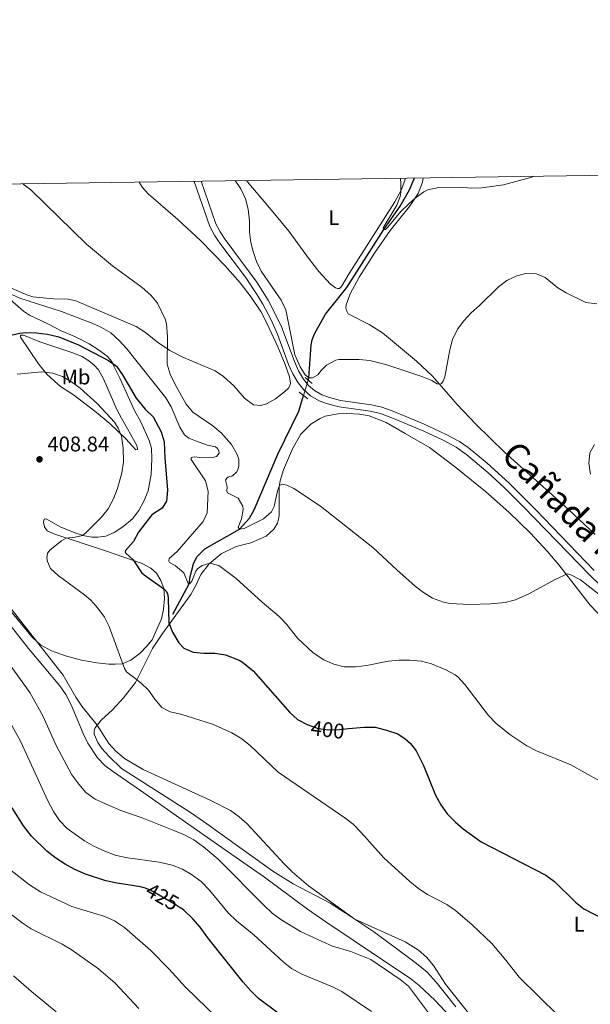
# Model space of a CAD drawing. Units: metres. Extents: x 601170 to 608093, y 696988 to 701719.
# Drawn here: x 602878 to 603147, y 701252 to 701717 of the extents above; entities that cross this region are included whole.
import ezdxf
from ezdxf.enums import TextEntityAlignment as Align

# ---------------------------------------------------------------- set-up
doc = ezdxf.new("R2010")
doc.units = ezdxf.units.M
doc.header["$MEASUREMENT"] = 0
for name, pattern in [('DGN Style 2', [86.34984, 51.809904, -34.539936]), ('DGN Style 3', [120.889776, 86.34984, -34.539936]), ('DGN Style 5', [60.444888, 25.904952, -34.539936])]:
    doc.linetypes.add(name, pattern=pattern)
for name, color, linetype, lineweight in [('Altimetria', 7, 'Continuous', 0), ('Complex', 7, 'Continuous', 0), ('Elem no vistos', 7, 'Continuous', 0), ('Entidades rusticas', 7, 'Continuous', 0), ('Hidrografía', 7, 'Continuous', 0), ('Marco', 7, 'Continuous', 0), ('Textos rotulacion', 7, 'Continuous', 0), ('Viales-ffcc', 7, 'Continuous', 0), ('Zona arbolada', 7, 'Continuous', 0)]:
    doc.layers.add(name, color=color, linetype=linetype, lineweight=lineweight)
doc.styles.add('Style-Arial', font='txt')
doc.styles.add('Style-Arial Narrow', font='txt')
doc.styles.add('Style-Helvetica-Narrow-Oblique', font='txt')
doc.styles.add('Style-Times New Roman', font='txt')

# ---------------------------------------------------------------- blocks, each defined once
blk = doc.blocks.new('5PATER')
at = {"layer": 'Altimetria', "linetype": 'Continuous', "lineweight": 0}
h = blk.add_hatch(color=250, dxfattribs=at)
edge = h.paths.add_edge_path()
edge.add_ellipse((1.001171767711639e-08, 1.001171767711639e-08), major_axis=(-1.095731443231309, -1.110710700762829), ratio=0.999422240966032, start_angle=0, end_angle=360)

msp = doc.modelspace()

# ---------------------------------------------------------------- linework, layer by layer
at = {"layer": 'Altimetria', "color": 30, "linetype": 'Continuous', "lineweight": 0, "flags": 128}
for points, elevation in [([(602979.625, 701640.993), (602982.2649999999, 701637.1100000001), (602984.5220000001, 701632.3729999999), (602985.8049999999, 701627.5009999999), (602986.4650000001, 701621.878), (602986.47, 701616.767), (602987.095, 701611.8060000001), (602988.101, 701607.48), (602989.6599999999, 701602.729), (602992.003, 701598.212), (603001.3119999999, 701584.46), (603003.5249999999, 701579.973), (603007.8260000001, 701558.6359999999), (603010.283, 701553.0789999999), (603012.7720000001, 701549.2490000001), (603014.4650000001, 701547.8), (603016.1229999999, 701547.8700000001), (603018.7110000001, 701549.1499999999), (603020.229, 701551.327), (603022.713, 701553.746), (603027.169, 701556.179), (603028.581, 701556.4099999999), (603038.2490000001, 701556.419), (603043.2309999999, 701556.0290000001), (603050.865, 701554.166), (603067.7849999999, 701548.372), (603072.469, 701546.534), (603074.9909999999, 701544.9820000001), (603076.2679999999, 701544.845), (603077.131, 701545.156), (603077.925, 701546.297), (603078.6130000001, 701548.2309999999), (603081.054, 701561.044), (603082.3530000001, 701565.8659999999), (603084.6359999999, 701570.7849999999), (603087.655, 701574.7690000001), (603091.1100000001, 701578.4880000001), (603095.088, 701581.9199999999), (603103.99, 701590.8289999999), (603108.0090000001, 701593.8), (603112.7220000001, 701595.9480000001), (603116.933, 701597.0560000001), (603122.01, 701596.9920000001), (603126.051, 701595.2690000001), (603131.96, 701590.3360000001), (603135.933, 701587.923), (603145.2609999999, 701583.338), (603150.372, 701582.7209999999)], 385), ([(603057.7990000001, 701642.146), (603057.9099999999, 701639.537), (603057.919, 701635.2960000001), (603057.541, 701633.5009999999), (603055.99, 701629.4580000001), (603049.612, 701618.6100000001), (603049.7849999999, 701617.8859999999), (603050.6140000001, 701617.8870000001), (603051.5449999999, 701618.854), (603058.0989999999, 701626.4909999999), (603061.5970000001, 701630.0430000001), (603064.6100000001, 701632.753), (603068.6810000001, 701635.6370000001), (603070.649, 701636.592), (603075.7579999999, 701637.804), (603085.9369999999, 701637.9180000001), (603091.159, 701637.439), (603096.158, 701637.521), (603106.425, 701638.929), (603119.78, 701642.6429999999), (603120.618, 701643.0719999999)], 380), ([(602879.328, 701639.5150000001), (602883.1329999999, 701636.5719999999), (602909.3999999999, 701610.9169999999), (602921.771, 701600.7760000001), (602935.7309999999, 701590.4639999999), (602939.774, 701586.8759999999), (602943.041, 701583.078), (602946.655, 701575.452), (602947.209, 701573.45), (602947.733, 701567.131), (602947.537, 701554.2860000001), (602948.8929999999, 701549.476), (602951.369, 701544.584), (602956.5320000001, 701535.406), (602959.7280000001, 701531.5530000001), (602969.034, 701525.1070000001), (602972.98, 701521.781), (602977.9569999999, 701516.3289999999), (602980.5860000001, 701511.635), (602981.3130000001, 701509.1840000001), (602981.453, 701507.527), (602981.351, 701506.0079999999), (602980.9029999999, 701504.3500000001), (602980.352, 701503.2790000001), (602979.558, 701502.3800000001), (602978.04, 701501.3090000001), (602977.0730000001, 701501.2039999999), (602976.3829999999, 701500.9269999999), (602975.7620000001, 701500.3740000001), (602975.1410000001, 701499.4070000001), (602975.9380000001, 701496.2650000001), (602975.733, 701494.2620000001), (602976.044, 701493.503), (602981.122, 701490.987), (602983.301, 701487.121), (602983.406, 701485.567), (602982.6840000001, 701481.2150000001), (602981.065, 701477.3119999999), (602981.7220000001, 701476.345), (602983.8970000001, 701476.6240000001), (602992.977, 701481.2409999999), (602996.78, 701484.538), (602998.0449999999, 701487.03), (602999.5789999999, 701494.466), (603000.5079999999, 701496.878), (603001.8189999999, 701497.638), (603004.098, 701497.088), (603007.415, 701495.5020000001), (603019.9269999999, 701487.172), (603044.6980000001, 701467.635), (603055.953, 701457.0260000001), (603064.6030000001, 701449.4199999999), (603068.577, 701446.3160000001), (603072.8559999999, 701443.74), (603077.9510000001, 701441.815), (603081.254, 701441.1130000001), (603090.2320000001, 701440.6370000001), (603100.163, 701440.9979999999), (603107.186, 701441.6540000001), (603112.0079999999, 701442.932), (603118.0590000001, 701445.531), (603131.135, 701452.6529999999), (603136.6610000001, 701455.1529999999), (603138.2150000001, 701454.7050000001), (603142.743, 701452.328), (603154.97, 701442.804)], 390), ([(602870.6440000001, 701588.69), (602878.004, 701585.435), (602897.692, 701579.0989999999), (602912.385, 701573.48), (602916.587, 701571.5530000001), (602920.892, 701569.0120000001), (602924.9140000001, 701565.379), (602928.5430000001, 701561.4809999999), (602946.9340000001, 701538.396), (602949.4780000001, 701534.091), (602953.4720000001, 701524.452), (602955.685, 701520.828), (602957.7930000001, 701519.345), (602960.936, 701518.037), (602966.6359999999, 701516.003), (602970.3999999999, 701515.212), (602971.3330000001, 701514.419), (602971.99, 701513.28), (602972.06, 701512.2110000001), (602970.888, 701510.69), (602969.0930000001, 701510.1359999999), (602964.081, 701509.987), (602960.46, 701510.439), (602958.8030000001, 701510.1270000001), (602958.9070000001, 701509.229), (602965.6840000001, 701499.152), (602966.933, 701494.3090000001), (602966.4569999999, 701483.96), (602964.5959999999, 701479.8489999999), (602952.237, 701465.7749999999), (602948.4169999999, 701462.396), (602948.2790000001, 701461.257), (602948.625, 701460.5320000001), (602951.355, 701459.085), (602955.467, 701455.7390000001), (602957.439, 701450.629), (602958.2339999999, 701450.595), (602959.199, 701451.77), (602961.05, 701456.4210000001), (602961.8189999999, 701457.6089999999), (602963.993, 701459.095), (602967.76, 701460.2960000001), (602971.9040000001, 701459.125), (602980.057, 701453.0519999999), (602992.382, 701441.81), (603000.4480000001, 701435.048), (603003.852, 701431.405), (603009.0889999999, 701424.869), (603016.423, 701417.895), (603021.46, 701414.5889999999), (603026.2960000001, 701412.453), (603031.1510000001, 701411.237), (603036.476, 701411.327), (603041.763, 701411.913), (603051.9169999999, 701413.9269999999), (603056.8940000001, 701414.405), (603062.206, 701414.4180000001), (603067.5930000001, 701414.0090000001), (603072.426, 701412.7339999999), (603079.061, 701409.8759999999), (603083.4850000001, 701407.5349999999), (603084.727, 701406.565), (603088.1370000001, 701402.892), (603099.315, 701388.277), (603102.717, 701384.6159999999), (603109.283, 701379.21), (603117.4510000001, 701373.879), (603121.871, 701371.554), (603138.216, 701364.8999999999), (603151.6740000001, 701357.469)], 395), ([(602876.7749999999, 701549.5930000001), (602888.379, 701550.645), (602893.352, 701550.0619999999), (602898.084, 701548.443), (602902.4099999999, 701545.898), (602906.413, 701542.922), (602914.6869999999, 701535.595), (602922.723, 701526.814), (602924.439, 701524.0800000001), (602925.8929999999, 701520.1799999999), (602926.7609999999, 701514.69), (602926.8360000001, 701507.922), (602926.0860000001, 701502.99), (602924.05, 701495.558), (602922.155, 701490.584), (602919.673, 701485.9550000001), (602916.578, 701482.0260000001), (602909.311, 701474.8030000001), (602907.4990000001, 701473.382), (602904.115, 701472.5150000001), (602899.858, 701472.108), (602897.683, 701470.7930000001), (602892.2660000001, 701466.4720000001), (602891.0930000001, 701464.9169999999), (602890.75, 701462.7760000001), (602890.993, 701461.084), (602892.5149999999, 701457.736), (602896.04, 701454.3900000001), (602908.5279999999, 701445.2409999999), (602911.4510000001, 701442.6980000001), (602914.743, 701438.936), (602917.8729999999, 701434.7039999999), (602920.1980000001, 701430.24), (602927.3700000001, 701410.521), (602928.3729999999, 701408.899), (602935.111, 701403.726), (602938.719, 701400.264), (602941.713, 701395.997), (602945.031, 701391.994), (602948.969, 701389.96), (602953.977, 701388.929), (602969.0009999999, 701384.1769999999), (602978.0830000001, 701379.994), (602982.854, 701377.2139999999), (602986.966, 701373.9369999999), (603000.027, 701361.4569999999), (603031.4720000001, 701339.9639999999), (603035.388, 701336.8570000001), (603039.1910000001, 701333.0160000001), (603049.7919999999, 701320.979), (603062.092, 701309.811), (603066.308, 701306.4310000001), (603070.4510000001, 701303.632), (603079.6089999999, 701298.915), (603083.7250000001, 701296.077), (603091.5430000001, 701289.325), (603100.827, 701280.598), (603107.533, 701272.628), (603113.7209999999, 701264.588), (603132.2450000001, 701246.476)], 405), ([(603147.45, 701502.3200000001), (603146.686, 701507.4299999999), (603147.1710000001, 701512.4040000001), (603149.3019999999, 701516.3759999999)], 390), ([(602872.088, 701440.8090000001), (602898.4650000001, 701407.341), (602904.4099999999, 701396.8459999999), (602907.243, 701392.726), (602914.446, 701383.692), (602919.9780000001, 701375.098), (602923.2649999999, 701371.331), (602927.3389999999, 701367.9569999999), (602936.1270000001, 701362.8230000001), (602968.172, 701348.104), (602977.4990000001, 701343.3470000001), (602981.5830000001, 701340.439), (602985.318, 701337.098), (603002.7390000001, 701318.1170000001), (603006.565, 701314.4010000001), (603014.256, 701307.801), (603036.139, 701292.098), (603059.939, 701281.3800000001), (603066.2280000001, 701277.311), (603070.0320000001, 701274.067), (603073.2520000001, 701270.119), (603078.983, 701261.3), (603097.3, 701238.2509999999)], 410), ([(602873.81, 701411.406), (602882.6599999999, 701399.138), (602888.7479999999, 701388.146), (602895.2520000001, 701373.7180000001), (602902.5730000001, 701360.156), (602905.7820000001, 701355.7679999999), (602909.1159999999, 701351.9369999999), (602913.592, 701348.685), (602918.476, 701346.463), (602925.6510000001, 701343.432), (602935.683, 701339.9140000001), (602950.743, 701333.8500000001), (602955.648, 701331.852), (602960.081, 701329.544), (602964.615, 701326.281), (602971.5419999999, 701320.3330000001), (602993.4539999999, 701298.253), (602997.122, 701294.8559999999), (603001.2409999999, 701291.8770000001), (603010.541, 701286.2350000001), (603020.679, 701281.426), (603025.6529999999, 701279.2890000001), (603034.219, 701276.811), (603043.7849999999, 701272.973), (603057.5730000001, 701263.503), (603061.4650000001, 701260.354), (603081.288, 701233.8970000001)], 415), ([(602873.23, 701385.237), (602878.196, 701376.175), (602891.274, 701347.5959999999), (602893.9029999999, 701342.8330000001), (602896.6669999999, 701338.6680000001), (602900.281, 701334.8900000001), (602908.487, 701329.034), (602912.8289999999, 701326.5549999999), (602918.021, 701324.2080000001), (602922.926, 701322.3470000001), (602927.798, 701321.2209999999), (602943.817, 701318.936), (602949.8640000001, 701317.4680000001), (602954.7690000001, 701315.6769999999), (602959.101, 701313.185), (602963.6200000001, 701309.8640000001), (602967.4750000001, 701305.7050000001), (602976.3530000001, 701295.0590000001), (602980.2649999999, 701291.216), (602988.4979999999, 701284.6980000001), (603002.3910000001, 701271.865), (603006.318, 701268.771), (603011.1669999999, 701266.003), (603025.537, 701260.0760000001), (603030.0009999999, 701257.8189999999), (603044.0760000001, 701248.446)], 420), ([(602971.355, 701245.199), (602956.202, 701259.973), (602948.51, 701268.416), (602939.75, 701277.2239999999), (602927.4269999999, 701288.128), (602922.6980000001, 701291.2949999999), (602918.1200000001, 701293.2960000001), (602902.521, 701297.956), (602887.7919999999, 701305.0090000001), (602882.496, 701308.263), (602873.8600000001, 701315.0220000001)], 430), ([(602934.233, 701249.7919999999), (602922.966, 701261.729), (602915.0730000001, 701268.604), (602902.233, 701277.733), (602897.8800000001, 701280.2150000001), (602883.233, 701287.523), (602879.044, 701290.254), (602864.9890000001, 701300.9739999999)], 435), ([(602895.121, 701248.288), (602883.5160000001, 701257.7919999999), (602875.014, 701265.2820000001)], 440)]:
    msp.add_lwpolyline(points, dxfattribs=dict(at, elevation=elevation))
at = {"layer": 'Altimetria', "color": 30, "linetype": 'Continuous', "lineweight": 30, "flags": 128}
for points, elevation in [([(602858.4839999999, 701564.4990000001), (602877.9210000001, 701568.936), (602880.7520000001, 701569.2139999999), (602885.75, 701569.101), (602890.9569999999, 701568.436), (602896.4299999999, 701567.2250000001), (602905.692, 701563.3800000001), (602919.8910000001, 701556.01), (602923.6570000001, 701553.389), (602926.4950000001, 701549.2690000001), (602932.8899999999, 701538.2380000001), (602937.2110000001, 701533.0619999999), (602940.909, 701529.405), (602944.713, 701522.3300000001), (602946.0930000001, 701517.523), (602946.382, 701510.0730000001), (602947.7069999999, 701494.777), (602947.2280000001, 701489.5279999999), (602945.1939999999, 701486.281), (602940.294, 701483.1000000001), (602934.021, 701474.898), (602931.5930000001, 701470.439), (602927.8090000001, 701466.169), (602927.7749999999, 701465.513), (602927.9480000001, 701464.8910000001), (602931.4380000001, 701461.8630000001), (602935.4639999999, 701455.8230000001), (602936.6240000001, 701454.686), (602946.017, 701448.1400000001), (602947.2609999999, 701446.898), (602947.815, 701445.2069999999), (602947.99, 701443.48), (602948.352, 701431.9839999999), (602950.048, 701427.565), (602953.0560000001, 701422.561), (602955.476, 701420.146), (602959.8630000001, 701418.1470000001), (602964.844, 701417.7080000001), (602970.119, 701417.7420000001), (602975.0430000001, 701416.962), (602981.538, 701414.4040000001), (602983.175, 701413.4029999999), (602988.185, 701409.3670000001), (603005.389, 701389.6740000001), (603009.1529999999, 701386.362), (603014.0020000001, 701383.872), (603014.074, 701383.8459999999)], 400), ([(603033.193, 701382.081), (603040.5730000001, 701382.78), (603045.7960000001, 701382.673), (603051.163, 701381.325), (603056.409, 701379.558), (603059.9680000001, 701377.1780000001), (603062.3870000001, 701375.0390000001), (603065.118, 701371.52), (603068.5419999999, 701364.6510000001), (603074.304, 701350.6059999999), (603076.7760000001, 701346.125), (603079.8160000001, 701341.743), (603083.5179999999, 701337.9720000001), (603087.253, 701334.648), (603095.784, 701328.6259999999), (603126.426, 701312.7679999999), (603130.4839999999, 701309.834), (603140.3189999999, 701300.0390000001), (603144.264, 701296.952), (603155.071, 701291.419)], 400), ([(602937.3200000001, 701306.622), (602934.943, 701307.369), (602923.871, 701308.973), (602918.537, 701310.162), (602908.9709999999, 701313.2849999999), (602903.8899999999, 701315.5009999999), (602899.341, 701318.0020000001), (602894.8910000001, 701320.9140000001), (602890.726, 701324.155), (602883.4029999999, 701331.287), (602879.716, 701336.1259999999), (602874.2749999999, 701344.608)], 425), ([(602999.9820000001, 701247.55), (602990.619, 701254.595), (602987.058, 701258.105), (602983.463, 701262.246), (602966.663, 701283.156), (602963.064, 701288.186), (602959.5989999999, 701292.229), (602955.425, 701296.2209999999), (602954.0700000001, 701297.209)], 425)]:
    msp.add_lwpolyline(points, dxfattribs=dict(at, elevation=elevation))
at = {"layer": 'Complex', "color": 92, "linetype": 'DGN Style 3', "lineweight": 0}
msp.add_polyline3d([(603087.1200000001, 701239.719, 418.174), (603074.0549999999, 701253.656, 418.342), (603066.5109999999, 701260.6769999999, 418.266), (603062.628, 701263.8319999999, 418.221), (603022.5190000001, 701290.828, 417.898), (603013.818, 701296.8189999999, 418.176), (602993.4809999999, 701311.946, 418.461), (602983.236, 701318.899, 418.499), (602954.574, 701338.98, 418.005), (602935.017, 701352.8500000001, 417.058), (602921.6810000001, 701361.9469999999, 416.993), (602918.135, 701364.685, 416.993), (602914.631, 701368.294, 416.993), (602910.1140000001, 701375.199, 416.993), (602907.922, 701379.6840000001, 416.993), (602902.2660000001, 701393.264, 416.981), (602899.662, 701398.1429999999, 416.08), (602896.852, 701402.2579999999, 415.644), (602881.9880000001, 701419.9920000001, 415.982), (602864.815, 701441.869, 416.626)], dxfattribs=at)
at = {"layer": 'Elem no vistos', "color": 142, "linetype": 'DGN Style 5', "lineweight": 0, "extrusion": (0.0181536818184892, 0.0601972473157236, 0.9980214102172572), "elevation": 53562.41683685433, "flags": 128}
msp.add_lwpolyline([(-374777.5418259471, -844069.8794930079), (-374777.5418259474, -844077.5454978342)], dxfattribs=at)
at = {"layer": 'Elem no vistos', "color": 27, "linetype": 'DGN Style 5', "lineweight": 30, "flags": 128}
for points, elevation in [([(603014.074, 701383.8459999999), (603018.9070000001, 701382.115), (603023.869, 701381.497), (603028.912, 701381.676), (603033.193, 701382.081)], 400), ([(602937.3200000001, 701306.622), (602939.72, 701305.868), (602951.3859999999, 701299.165), (602954.0700000001, 701297.209)], 425)]:
    msp.add_lwpolyline(points, dxfattribs=dict(at, elevation=elevation))
at = {"layer": 'Entidades rusticas', "color": 92, "linetype": 'Continuous', "lineweight": 0}
for points in [[(602934.253, 701640.324, 387.318), (602935.9169999999, 701637.753, 387.418), (602938.6130000001, 701634.717, 387.418), (602952.54, 701622.6089999999, 387.334), (602963.46, 701612.5360000001, 386.828), (602974.935, 701600.77, 386.828), (602982.021, 701592.696, 386.659), (602987.2749999999, 701585.9680000001, 386.491), (602991.77, 701579.1340000001, 386.491), (602994.78, 701573.371, 386.238), (602999.831, 701562.4979999999, 386.069), (603003.3260000001, 701554.0760000001, 385.816), (603005.334, 701548.2760000001, 385.9), (603005.716, 701545.342, 386.069), (603005.4750000001, 701544.064, 386.153), (603004.7860000001, 701542.923, 386.322), (603002.923, 701541.23, 386.575), (602998.6780000001, 701537.8770000001, 386.575), (602994.399, 701535.4909999999, 386.743), (602991.6370000001, 701534.6939999999, 386.743), (602988.253, 701535.037, 386.828), (602984.003, 701538.244, 387.249), (602978.956, 701544.075, 388.177), (602974.152, 701548.4569999999, 388.682), (602970.179, 701551.145, 389.357), (602955.291, 701557.4510000001, 389.694), (602948.7620000001, 701560.6910000001, 389.947), (602942.923, 701564.6570000001, 390.2), (602937.256, 701569.1769999999, 390.621), (602932.9369999999, 701572.0719999999, 390.706), (602904.369, 701584.236, 392.392), (602900.8119999999, 701584.9580000001, 392.56), (602893.906, 701585.1950000001, 392.813), (602884.1329999999, 701586.119, 393.572), (602881.301, 701587.014, 393.825), (602864.685, 701594.182, 394.162)], [(603059.986, 701642.1780000001, 379.471), (603059.736, 701640.976, 379.491), (603057.979, 701636.52, 379.997), (603055.048, 701630.993, 380.334), (603033.4280000001, 701597.03, 381.935), (603029.842, 701590.881, 382.104), (603028.841, 701590.0860000001, 382.357), (603028.013, 701589.9809999999, 382.357), (603027.0460000001, 701590.291, 382.357), (603024.7309999999, 701592.05, 382.357), (603019.2350000001, 701598.1229999999, 382.02), (603014.81, 701603.713, 381.851), (603004.922, 701617.1359999999, 382.694), (602998.977, 701624.2790000001, 383.706), (602993.4110000001, 701631.145, 384.212), (602986.879, 701638.702, 384.633), (602985.05, 701641.0730000001, 384.608)], [(603149.594, 701473.791, 389.186), (603137.118, 701485.6229999999, 388.848), (603106.845, 701512.6340000001, 387.837), (603093.263, 701525.9850000001, 386.656), (603084.415, 701535.1969999999, 385.476), (603072.7660000001, 701548.584, 384.465), (603065.267, 701555.6910000001, 383.79), (603049.233, 701569.1089999999, 382.947), (603042.9099999999, 701572.9709999999, 383.031), (603032.996, 701578.038, 382.947), (603032.166, 701579.591, 382.863), (603031.888, 701580.9029999999, 382.863), (603032.094, 701582.354, 382.863), (603033.9539999999, 701587.5, 382.61), (603038.264, 701595.3770000001, 382.104), (603045.436, 701606.744, 381.43), (603052.8500000001, 701617.4199999999, 380.671), (603062.0249999999, 701628.7890000001, 380.165), (603065.99, 701634.869, 379.912), (603068.092, 701640.2919999999, 379.659), (603068.46, 701642.3030000001, 379.581)], [(602865.689, 701591.419, 394.921), (602879.615, 701579.3470000001, 397.113), (602882.5179999999, 701577.416, 397.703), (602891.534, 701573.142, 398.967), (602897.51, 701570.004, 399.389), (602904.315, 701567.1100000001, 399.642), (602910.7760000001, 701563.801, 399.726), (602915.6470000001, 701560.7309999999, 399.557), (602919.31, 701557.869, 399.726), (602921.3489999999, 701555.523, 399.979), (602922.352, 701553.3829999999, 400.316), (602925.2239999999, 701547.6880000001, 400.485), (602932.1089999999, 701532.362, 402.087), (602935.048, 701526.9439999999, 402.002), (602939.0619999999, 701518.142, 402.424), (602940.0660000001, 701514.587, 402.761), (602940.3130000001, 701509.5109999999, 402.845), (602939.905, 701502.155, 402.761), (602938.496, 701494.4890000001, 403.014), (602936.5660000001, 701489.514, 402.93), (602934.1529999999, 701485.1270000001, 403.014), (602931.1869999999, 701481.1880000001, 403.014), (602926.632, 701477.4550000001, 403.267), (602922.56, 701474.689, 403.351), (602918.591, 701473.061, 403.604), (602914.7579999999, 701472.4720000001, 404.025), (602912.1340000001, 701472.503, 404.447), (602908.439, 701473.087, 404.869), (602904.8119999999, 701474.2239999999, 405.374), (602897.3160000001, 701477.256, 406.386), (602890.338, 701481.1159999999, 407.398), (602889.405, 701480.9780000001, 407.398), (602889.0959999999, 701479.4580000001, 407.398), (602889.6499999999, 701477.3530000001, 407.145), (602890.791, 701475.558, 406.47), (602894.004, 701474.0419999999, 405.796), (602906.4040000001, 701469.9439999999, 404.11), (602918.942, 701465.879, 401.665), (602935.6950000001, 701460.0590000001, 399.389), (602939.875, 701457.8530000001, 399.305), (602942.467, 701455.4380000001, 399.305), (602944.611, 701452.091, 399.726), (602945.926, 701448.2919999999, 400.148), (602946.31, 701443.494, 400.485), (602945.8659999999, 701438.52, 400.822), (602944.868, 701433.962, 401.328), (602940.423, 701424.048, 402.592), (602937.8700000001, 701420.973, 402.93), (602934.7309999999, 701417.69, 403.604), (602930.452, 701414.3360000001, 404.363), (602926.2749999999, 701412.71, 405.037), (602922.9610000001, 701412.5, 405.627), (602919.956, 701412.565, 405.712), (602914.2579999999, 701413.183, 406.217), (602907.075, 701414.453, 406.892), (602899.5109999999, 701416.45, 408.241), (602892.879, 701418.7579999999, 409.674), (602887.7660000001, 701421.6880000001, 409.842), (602883.861, 701425.31, 410.095), (602878.676, 701431.3489999999, 410.348), (602870.656, 701441.183, 409.758)], [(602895.9820000001, 701544.8589999999, 405.95), (602890.902, 701549.446, 405.36), (602886.8230000001, 701554.45, 404.264), (602878.2139999999, 701567.081, 400.639), (602878.213, 701567.909, 400.133), (602879.6980000001, 701567.9110000001, 400.049), (602887.3670000001, 701564.878, 400.217), (602902.565, 701559.815, 400.639), (602907.3659999999, 701557.852, 400.723), (602910.51, 701555.8870000001, 400.723), (602913.067, 701553.7820000001, 400.808), (602915.037, 701551.6089999999, 400.976), (602917.4240000001, 701547.3640000001, 401.145), (602923.756, 701532.763, 402.578), (602925.935, 701528.7930000001, 402.999), (602932.99, 701516.162, 403.505), (602933.4750000001, 701514.504, 403.59), (602933.51, 701513.9169999999, 403.758), (602932.716, 701513.814, 404.011), (602928.0149999999, 701519.024, 404.517), (602920.446, 701526.3030000001, 405.866), (602913.3970000001, 701531.994, 406.287), (602903.2380000001, 701539.754, 406.203), (602897.158, 701543.685, 406.203), (602895.9820000001, 701544.8589999999, 405.95)], [(603083.7779999999, 701250.55, 410.334), (603079.041, 701256.7949999999, 410.671), (603074.5819999999, 701262.2820000001, 410.671), (603070.2620000001, 701266.9739999999, 410.671), (603065.355, 701271.1130000001, 410.755), (603053.503, 701279.8740000001, 410.84), (603045.0719999999, 701286.1159999999, 410.418), (603034.2579999999, 701293.358, 409.912), (603024.584, 701299.565, 409.828), (603006.9650000001, 701308.7339999999, 409.912), (602997.429, 701314.665, 410.587), (602966.3319999999, 701337.048, 411.43), (602959.4909999999, 701341.8759999999, 411.345), (602948.953, 701348.635, 410.755), (602926.0120000001, 701363.2550000001, 410.502), (602920.068, 701368.879, 410.502), (602916.611, 701372.743, 410.418), (602914.7790000001, 701375.469, 410.418), (602913.0830000001, 701379.4040000001, 410.418), (602913.0819999999, 701381.0619999999, 410.418), (602913.5290000001, 701382.5120000001, 410.249), (602916.3230000001, 701386.1059999999, 409.491), (602921.74, 701390.979, 408.479), (602926.8800000001, 701396.6470000001, 407.046), (602932.6399999999, 701403.869, 405.529), (602940.534, 701419.898, 402.831), (602944.9480000001, 701426.601, 401.145), (602958.7779999999, 701445.3630000001, 396.761), (602961.0530000001, 701449.716, 396.171), (602963.4650000001, 701454.898, 395.834), (602967.294, 701459.908, 395.075), (602973.0560000001, 701464.713, 394.148), (602980.0970000001, 701468.034, 393.136), (602987.071, 701469.801, 392.293), (602994.25, 701473.0530000001, 391.703), (602997.8389999999, 701476.3019999999, 391.45), (602999.5630000001, 701479.135, 391.281), (603000.183, 701481.0009999999, 391.197), (603000.423, 701482.7960000001, 391.113), (603000.4110000001, 701496.298, 390.017), (603000.892, 701499.1640000001, 389.933), (603002.4410000001, 701504.3800000001, 389.848), (603006.645, 701514.19, 389.174), (603010.6440000001, 701521.1340000001, 388.584), (603015.405, 701525.869, 388.162), (603019.788, 701528.601, 387.994), (603022.2050000001, 701529.673, 387.994), (603028.3500000001, 701530.784, 387.825), (603032.355, 701530.8910000001, 387.741), (603038.4680000001, 701530.5860000001, 387.403)], [(603038.4680000001, 701530.5860000001, 387.403), (603042.854, 701529.899, 387.319), (603050.936, 701526.6599999999, 386.729), (603059.919, 701521.558, 386.898), (603071.389, 701514.834, 386.982), (603083.8630000001, 701505.419, 387.151), (603097.892, 701494.1740000001, 387.741), (603108.881, 701484.3770000001, 388.078), (603119.077, 701474.338, 388.499), (603127.0260000001, 701465.9539999999, 389.005), (603132.419, 701459.398, 389.511), (603147.284, 701440.3500000001, 391.619), (603157.791, 701429.379, 392.63)]]:
    msp.add_polyline3d(points, dxfattribs=at)
at = {"layer": 'Hidrografía', "color": 142, "linetype": 'DGN Style 3', "lineweight": 25}
for points in [[(603014.146, 701546.743, 385.069), (603014.4650000001, 701547.8, 385), (603015.521, 701563.236, 383.566), (603016.0020000001, 701565.757, 383.651), (603017.0700000001, 701568.658, 383.061), (603022.2420000001, 701577.9169999999, 382.218), (603032.348, 701590.5290000001, 381.88), (603049.7849999999, 701617.8859999999, 380), (603057.5090000001, 701628.977, 379.325), (603061.923, 701636.612, 379.156), (603064.2320000001, 701641.862, 379.072), (603064.342, 701642.2420000001, 379.057)], [(602950.1399999999, 701436.155, 399.1), (602957.854, 701450.4580000001, 395), (602958.4029999999, 701453.9110000001, 394.241), (602960.021, 701459.9550000001, 393.313), (602961.537, 701463.3049999999, 392.469), (602965.297, 701466.9340000001, 391.626), (602981.7220000001, 701476.345, 390), (602986.4480000001, 701481.494, 389.662), (602988.585, 701485.432, 389.409), (602999.8530000001, 701511.7890000001, 387.555), (603009.7110000001, 701532.0320000001, 386.037), (603011.9369999999, 701539.4180000001, 385.551)]]:
    msp.add_polyline3d(points, dxfattribs=at)
at = {"layer": 'Marco', "color": 250, "linetype": 'Continuous', "lineweight": 0, "flags": 128}
msp.add_lwpolyline([(601169.76, 701614.31), (604595.6699999999, 701664.8200000001), (608021.6200000001, 701717.02), (608057.3999999999, 699403.8), (608093.1699999999, 697090.5800000001), (604664.98, 697038.3900000001), (601236.77, 696987.8800000001), (601203.27, 699301.0900000001)], close=True, dxfattribs=at)
at = {"layer": 'Viales-ffcc', "color": 1, "linetype": 'DGN Style 2', "lineweight": 0, "extrusion": (-0.01496100381571791, 0.01244870983761876, 0.9998105810543341), "elevation": 96.9438085949896, "flags": 128}
msp.add_lwpolyline([(602954.3503059729, 701598.2887565242), (602951.0324204543, 701601.0489704083)], dxfattribs=at)
at = {"layer": 'Viales-ffcc', "color": 1, "linetype": 'DGN Style 2', "lineweight": 0, "extrusion": (-0.01272324377630285, 0.01001132353063026, 0.9998689376458166), "elevation": -263.5274906998893, "flags": 128}
msp.add_lwpolyline([(602965.9971526877, 701578.8135691143), (602970.0748914529, 701575.6054083386)], dxfattribs=at)
at = {"layer": 'Viales-ffcc', "color": 250, "linetype": 'DGN Style 3', "lineweight": 0}
msp.add_polyline3d([(602960.2550000001, 701640.7080000001, 385.213), (602960.334, 701640.5530000001, 385.216), (602967.6300000001, 701619.2679999999, 385.655), (602969.878, 701615.1610000001, 385.655), (602972.4709999999, 701611.365, 385.655), (602984.5020000001, 701595.3530000001, 385.655), (602990.108, 701587.0719999999, 385.574), (602992.788, 701582.5630000001, 385.462), (602996.4909999999, 701575.594, 385.339), (602999.682, 701568.4240000001, 385.357), (603004.8770000001, 701554.108, 385.065), (603006.8489999999, 701549.655, 385.065), (603009.3389999999, 701545.4099999999, 385.149), (603012.104, 701542.0630000001, 385.318), (603015.283, 701539.2690000001, 385.571), (603019.257, 701536.9920000001, 385.739), (603023.263, 701535.5120000001, 385.908), (603028.824, 701534.1359999999, 385.824), (603043.398, 701532.0419999999, 385.992), (603048.257, 701530.875, 386.153), (603053.618, 701528.946, 386.086), (603068.7150000001, 701522.587, 386.123), (603077.879, 701518.3219999999, 386.222), (603083.9510000001, 701515.071, 386.229), (603089.0630000001, 701511.46, 386.434), (603099.023, 701503.0930000001, 387.175), (603106.679, 701495.912, 387.654), (603115.9169999999, 701486.7679999999, 387.931), (603146.979, 701454.655, 389.183), (603166.2039999999, 701435.915, 390.123)], dxfattribs=at)
at = {"layer": 'Viales-ffcc', "color": 250, "linetype": 'Continuous', "lineweight": 0}
msp.add_polyline3d([(602963.513, 701640.756, 385.236), (602970.452, 701620.513, 385.655), (602972.5009999999, 701616.7690000001, 385.655), (602974.97, 701613.155, 385.655), (602989.868, 701593.04, 385.634), (602995.2649999999, 701584.4280000001, 385.469), (603001.3530000001, 701572.4010000001, 385.352), (603007.6429999999, 701555.4739999999, 385.067), (603009.588, 701551.0590000001, 385.065), (603011.865, 701547.1769999999, 385.149), (603014.317, 701544.2080000001, 385.318), (603017.0789999999, 701541.781, 385.571), (603020.5619999999, 701539.787, 385.739), (603024.1669999999, 701538.453, 385.908), (603029.413, 701537.155, 385.824), (603043.976, 701535.064, 385.992), (603048.8389999999, 701533.916, 386.15), (603053.8530000001, 701532.1610000001, 386.091), (603068.567, 701526.0090000001, 386.113), (603079.254, 701521.0719999999, 386.222), (603085.5689999999, 701517.69, 386.229), (603089.6939999999, 701514.8659999999, 386.361), (603098.645, 701507.5419999999, 386.999), (603108.8119999999, 701498.125, 387.654), (603121.605, 701485.3600000001, 388.064), (603149.1570000001, 701456.824, 389.183)], dxfattribs=at)
at = {"layer": 'Zona arbolada', "color": 92, "linetype": 'DGN Style 3', "lineweight": 0}
msp.add_polyline3d([(602864.815, 701441.869, 416.626), (602881.9880000001, 701419.9920000001, 415.982), (602896.852, 701402.2579999999, 415.644), (602899.662, 701398.1429999999, 416.08), (602902.2660000001, 701393.264, 416.981), (602907.922, 701379.6840000001, 416.993), (602910.1140000001, 701375.199, 416.993), (602914.631, 701368.294, 416.993), (602918.135, 701364.685, 416.993), (602921.6810000001, 701361.9469999999, 416.993), (602935.017, 701352.8500000001, 417.058), (602954.574, 701338.98, 418.005), (602983.236, 701318.899, 418.499), (602993.4809999999, 701311.946, 418.461), (603013.818, 701296.8189999999, 418.176), (603022.5190000001, 701290.828, 417.898), (603062.628, 701263.8319999999, 418.221), (603066.5109999999, 701260.6769999999, 418.266), (603074.0549999999, 701253.656, 418.342), (603087.1200000001, 701239.719, 418.174)], dxfattribs=at)

# ---------------------------------------------------------------- block references
at = {"layer": 'Altimetria', "color": 250, "linetype": 'Continuous', "lineweight": 0}
msp.add_blockref('5PATER', (602887.2479999999, 701509.2930000001, 408.837), dxfattribs=at)

# ---------------------------------------------------------------- texts
at = {"layer": 'Altimetria', "color": 250, "linetype": 'Continuous', "lineweight": 0, "style": 'Style-Arial'}
msp.add_text('408.84', height=7.000002, dxfattribs=at).set_placement((602890.9979999999, 701513.0430000001, 408.837))
at = {"layer": 'Altimetria', "color": 27, "linetype": 'Continuous', "lineweight": 0, "style": 'Style-Helvetica-Narrow-Oblique'}
for s, rotation, p in [('400', 352.9005659506548, (603023.3481805192, 701381.5619387778, 400)), ('425', 330.1193720171447, (602945.3125506064, 701302.6551000546, 425))]:
    msp.add_text(s, height=7.000002, rotation=rotation, dxfattribs=at).set_placement(p, align=Align.MIDDLE_CENTER)
at = {"layer": 'Entidades rusticas', "color": 92, "linetype": 'Continuous', "lineweight": 0, "style": 'Style-Arial Narrow'}
for s, p in [('L', (603026.2421597834, 701623.493001, 382.889)), ('Mb', (602904.4748623527, 701548.1810009999, 403.982)), ('L', (603142.0991597835, 701289.690001, 400.872))]:
    msp.add_text(s, height=7.000002, dxfattribs=at).set_placement(p, align=Align.MIDDLE_CENTER)
at = {"layer": 'Textos rotulacion', "color": 51, "linetype": 'Continuous', "lineweight": 0, "style": 'Style-Times New Roman'}
msp.add_text('Cañada Real', height=11.999988, rotation=314.5196166712897, dxfattribs=at).set_placement((603104.5959999999, 701510.635, 387.592))

doc.saveas('drawing.dxf')
